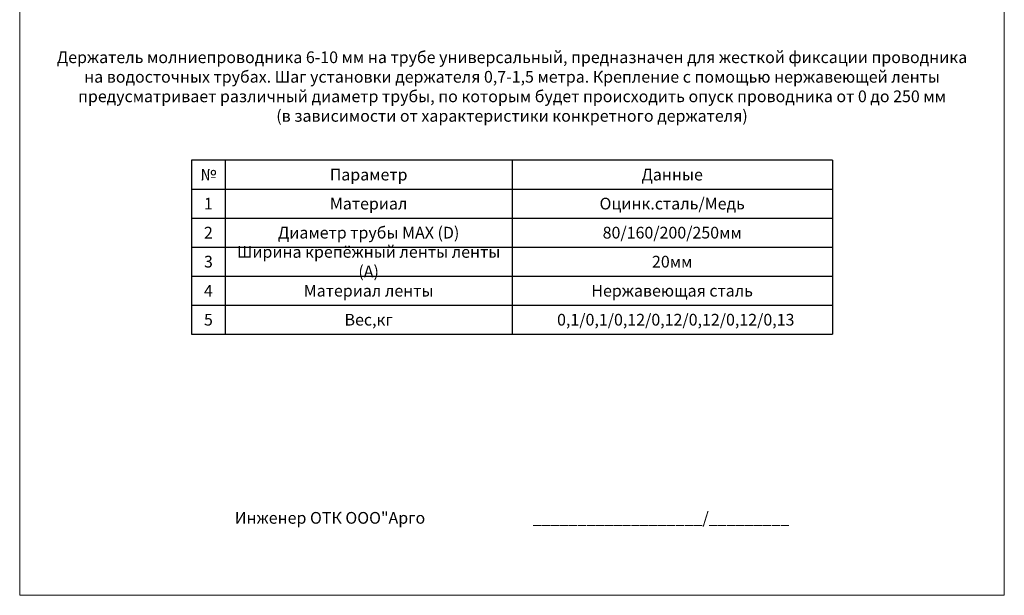
# Model space of a CAD drawing. Units: millimetres. Extents: x 291277 to 312277, y 184040 to 213740.
# Drawn here: x 291277 to 312277, y 184040 to 196326 of the extents above; entities that cross this region are included whole.
import ezdxf

# ---------------------------------------------------------------- set-up
doc = ezdxf.new("R2010")
doc.units = ezdxf.units.MM
doc.header["$MEASUREMENT"] = 0
doc.layers.add('Кабели силовая сеть 1', color=7, linetype='Continuous', lineweight=25, true_color=0x000000)
doc.styles.add('ISOCPEUR', font='isocpeui.ttf', dxfattribs={"height": 250})

msp = doc.modelspace()

# ---------------------------------------------------------------- linework, layer by layer
at = {"lineweight": 15, "ltscale": 2}
msp.add_lwpolyline([(291277, 213740), (312277, 213740), (312277, 184040), (291277, 184040)], close=True, dxfattribs=at)
at = {"layer": 'Кабели силовая сеть 1', "lineweight": 30, "ltscale": 100}
for p, q in [((294944, 193329), (294944, 189612)), ((308610, 193329), (294944, 193329)), ((295661, 193329), (295661, 189612)), ((301777, 193329), (301777, 189612)), ((308610, 193329), (308610, 189612)), ((294944, 192709), (308610, 192709)), ((294944, 192090), (308610, 192090)), ((294944, 191470), (308610, 191470)), ((294944, 190851), (308610, 190851)), ((294944, 190231), (308610, 190231)), ((294944, 189612), (308610, 189612))]:
    msp.add_line(p, q, dxfattribs=at)

# ---------------------------------------------------------------- texts
at = {"char_height": 250, "attachment_point": 5, "style": 'ISOCPEUR'}
for s, insert, width in [('{\\fISOCPEUR|b0|i0|c204|p34;Держатель молниепроводника 6-10 мм на трубе универсальный, предназначен для жесткой фиксации проводника на водосточных трубах. Шаг установки держателя 0,7-1,5 метра. Крепление с помощью нержавеющей ленты предусматривает различный диаметр трубы, по которым будет происходить опуск проводника от 0 до 250 мм\\P(в зависимости от характеристики конкретного держателя)}', (301777, 194898), 19756.09), ('{\\fISOCPEUR|b1|i0|c204|p34;№}', (295302, 193019), 717.09), ('{\\fISOCPEUR|b1|i0|c204|p34;Параметр}', (298719, 193019), 6116.15), ('{\\fISOCPEUR|b1|i0|c204|p34;Данные}', (305193, 193019), 6833.24), ('{\\fISOCPEUR|b1|i0|c204|p34;1}', (295302, 192400), 717.09), ('{\\fISOCPEUR|b0|i0|c204|p34;Материал}', (298719, 192400), 6116.15), ('{\\fISOCPEUR|b0|i0|c204|p34;Оцинк.сталь/Медь}', (305193, 192400), 6833.24), ('{\\fISOCPEUR|b1|i0|c204|p34;2}', (295302, 191780), 717.09), ('{\\fISOCPEUR|b0|i0|c204|p34;Диаметр трубы MAX (D)}', (298719, 191780), 6116.15), ('{\\fISOCPEUR|b0|i0|c204|p34;80/160/200/250мм}', (305193, 191780), 6833.24), ('{\\fISOCPEUR|b0|i0|c204|p34;Ширина крепёжный ленты ленты (А)}', (298719, 191161), 6116.15), ('{\\fISOCPEUR|b1|i0|c204|p34;3}', (295302, 191161), 717.09), ('{\\fISOCPEUR|b0|i0|c204|p34;20мм}', (305193, 191161), 6833.24), ('{\\fISOCPEUR|b1|i0|c204|p34;4}', (295302, 190541), 717.09), ('{\\fISOCPEUR|b0|i0|c204|p34;Материал ленты}', (298719, 190541), 6116.15), ('{\\fISOCPEUR|b0|i0|c204|p34;Нержавеющая сталь}', (305193, 190541), 6833.24), ('{\\fISOCPEUR|b0|i0|c204|p34; ^I0,1/0,1/0,12/0,12/0,12/0,12/0,13}', (305193, 189922), 6833.24), ('{\\fISOCPEUR|b1|i0|c204|p34;5}', (295302, 189922), 717.09), ('{\\fISOCPEUR|b0|i0|c204|p34;Вес,кг}', (298719, 189922), 6116.15), ('{\\fISOCPEUR|b0|i0|c204|p34;Инженер ОТК ООО"Арго                              ___________________/_________}', (301777, 185693), 19283.21)]:
    msp.add_mtext(s, dxfattribs=dict(at, insert=insert, width=width))

doc.saveas('drawing.dxf')
